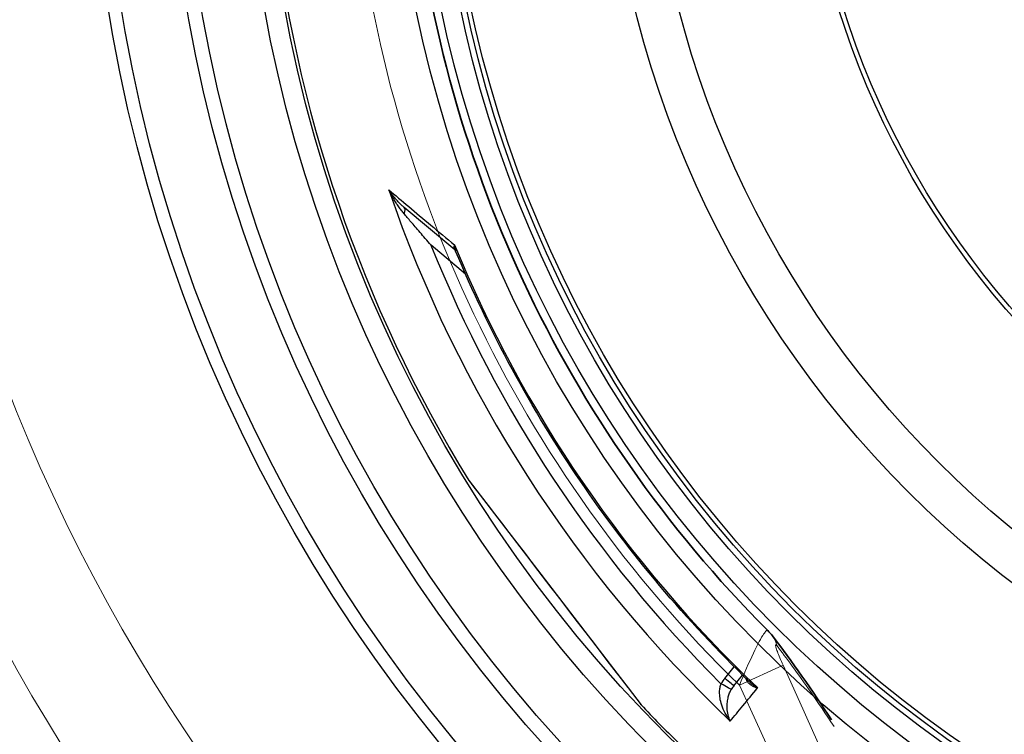
# Model space of a CAD drawing. Units: millimetres. Extents: x 10573 to 23633, y -2642 to 9299.
# Drawn here: x 19945 to 20363, y 191 to 495 of the extents above; entities that cross this region are included whole.
import ezdxf

# ---------------------------------------------------------------- set-up
doc = ezdxf.new("R2010")
doc.units = ezdxf.units.MM
doc.layers.add('Viditelná (ISO)', color=7, linetype='Continuous', lineweight=35)
doc.layers.add('Viditelná tenká (ISO)', color=7, linetype='Continuous', lineweight=18)

# ---------------------------------------------------------------- blocks, each defined once
blk = doc.blocks.new('A$C26950C3A')
at = {"layer": 'Viditelná (ISO)', "flags": 128}
for points in [[(-202.99, -190.6), (-202.45, -191.16), (-201.93, -191.73), (-201.43, -192.32), (-200.96, -192.91)], [(-200.96, -192.91), (-199.4, -194.94), (-197.83, -197.01), (-196.27, -199.11), (-194.7, -201.23), (-193.14, -203.39), (-191.57, -205.57), (-190, -207.78), (-188.43, -210.02), (-186.85, -212.27), (-185.28, -214.55), (-183.7, -216.84), (-182.12, -219.16), (-180.55, -221.49), (-178.97, -223.84), (-177.39, -226.2), (-175.81, -228.58)]]:
    blk.add_lwpolyline(points, dxfattribs=at)
at = {"layer": 'Viditelná (ISO)'}
for radius, start, end in [(524.86, 185.1115, 224.917), (833.81, 193.79783, 233.03437)]:
    blk.add_arc((168.68, 180), radius, start, end, dxfattribs=at)
at = {"layer": 'Viditelná tenká (ISO)'}
blk.add_line((-214.98, -213.89), (-196.44, -205.35), dxfattribs=at)
at = {"layer": 'Viditelná tenká (ISO)', "flags": 128}
for points in [[(-202.99, -190.6), (-203.11, -190.53), (-203.27, -190.55), (-203.45, -190.65), (-203.64, -190.8), (-203.86, -191.02), (-204.11, -191.31), (-204.39, -191.68), (-204.72, -192.16), (-205.11, -192.76), (-205.56, -193.5), (-206.07, -194.37), (-206.61, -195.35), (-207.18, -196.43), (-207.79, -197.61), (-208.43, -198.9), (-209.09, -200.27), (-209.78, -201.74), (-210.49, -203.29), (-211.22, -204.91), (-211.96, -206.61), (-212.71, -208.36), (-213.47, -210.17), (-214.23, -212.02), (-214.98, -213.89)], [(-199.02, -197.13), (-199.19, -196.92), (-199.33, -196.77), (-199.44, -196.68), (-199.53, -196.63), (-199.59, -196.63), (-199.64, -196.65), (-199.66, -196.71), (-199.68, -196.81), (-199.67, -196.95), (-199.64, -197.14), (-199.59, -197.41), (-199.5, -197.73), (-199.39, -198.12), (-199.25, -198.56), (-199.07, -199.04), (-198.88, -199.59), (-198.65, -200.17), (-198.4, -200.81), (-198.13, -201.49), (-197.83, -202.2), (-197.51, -202.95), (-197.17, -203.73), (-196.81, -204.53), (-196.44, -205.35)], [(-174.77, -231.39), (-176.09, -229.4), (-177.39, -227.47), (-178.65, -225.59), (-179.88, -223.77), (-181.08, -222.01), (-182.25, -220.3), (-183.4, -218.64), (-184.51, -217.02), (-185.61, -215.45), (-186.68, -213.92), (-187.72, -212.44), (-188.74, -211.01), (-189.73, -209.62), (-190.69, -208.29), (-191.62, -207), (-192.52, -205.76), (-193.4, -204.56), (-194.26, -203.4), (-195.1, -202.28), (-195.92, -201.18), (-196.72, -200.12), (-197.5, -199.1), (-198.27, -198.1), (-199.02, -197.13)], [(-196.44, -205.35), (-191.86, -215.4), (-187.47, -225.11), (-183.33, -234.35), (-179.43, -243.12)], [(-214.98, -213.89), (-210.29, -224.11), (-205.81, -233.97), (-201.58, -243.34)]]:
    blk.add_lwpolyline(points, dxfattribs=at)
at = {"layer": 'Viditelná tenká (ISO)'}
for centre, radius, start, end in [((168.68, 180), 744.51, 183.77289, 247.67716), ((168.68, 180), 549.86, 185.1115, 225.7536), ((168.68, 180), 791.81, 189.50413, 249.44523), ((157.37, 162.67), 507.46, 225.3364932276315, 225.3364982059592)]:
    blk.add_arc(centre, radius, start, end, dxfattribs=at)
blk.add_ellipse((-217.56, -205.77), major_axis=(16.6, 12.86), ratio=0.689341, start_param=5.965364, end_param=6.283164, dxfattribs=at)

msp = doc.modelspace()

# ---------------------------------------------------------------- linework, layer by layer
for p, q in [((20129.58, 396.81), (20108.11, 414.82)), ((20134.14, 386.51), (20119.48, 398.81)), ((20135.71, 298.6), (20135.6, 298.74)), ((20135.71, 298.57), (20203.09, 210.77)), ((20244.29, 214.67), (20248.35, 219.59)), ((20248.12, 211.46), (20251.91, 216.05)), ((20203.2, 210.64), (20208.77, 203.38))]:
    msp.add_line(p, q)
at = {"flags": 128}
for points in [[(20101.52, 422.35), (20102.54, 421.49), (20103.57, 420.62), (20104.62, 419.74), (20105.69, 418.84), (20106.76, 417.94), (20107.85, 417.02), (20108.95, 416.1), (20110.07, 415.16), (20111.19, 414.21), (20112.33, 413.25), (20113.49, 412.28), (20114.65, 411.31), (20115.82, 410.32), (20117.01, 409.32), (20118.21, 408.31), (20119.41, 407.3), (20120.63, 406.27), (20121.86, 405.24), (20123.1, 404.2), (20124.35, 403.15), (20125.61, 402.09), (20126.88, 401.02), (20128.15, 399.95), (20129.44, 398.87)], [(20108.11, 414.82), (20107.83, 415.06), (20107.54, 415.31), (20107.25, 415.57), (20106.96, 415.83), (20106.67, 416.11), (20106.38, 416.39), (20106.09, 416.67), (20105.8, 416.97), (20105.51, 417.27), (20105.22, 417.57), (20104.93, 417.89), (20104.65, 418.2), (20104.36, 418.53), (20104.08, 418.86), (20103.81, 419.19), (20103.53, 419.53), (20103.26, 419.87), (20103, 420.22), (20102.74, 420.57), (20102.48, 420.92), (20102.23, 421.27), (20101.99, 421.63), (20101.75, 421.99), (20101.52, 422.35)], [(20108.02, 412.15), (20107.74, 412.48), (20107.45, 412.83), (20107.17, 413.18), (20106.88, 413.54), (20106.6, 413.91), (20106.31, 414.3), (20106.02, 414.69), (20105.74, 415.09), (20105.45, 415.5), (20105.17, 415.91), (20104.88, 416.34), (20104.6, 416.77), (20104.32, 417.21), (20104.05, 417.65), (20103.77, 418.1), (20103.5, 418.56), (20103.24, 419.02), (20102.98, 419.49), (20102.72, 419.96), (20102.47, 420.43), (20102.22, 420.91), (20101.98, 421.38), (20101.75, 421.87), (20101.52, 422.35)], [(20119.48, 398.81), (20118.86, 399.53), (20118.25, 400.24), (20117.65, 400.93), (20117.06, 401.61), (20116.48, 402.28), (20115.92, 402.94), (20115.37, 403.58), (20114.83, 404.21), (20114.3, 404.83), (20113.78, 405.43), (20113.28, 406.01), (20112.79, 406.58), (20112.31, 407.14), (20111.85, 407.68), (20111.4, 408.2), (20110.96, 408.71), (20110.54, 409.2), (20110.14, 409.67), (20109.75, 410.12), (20109.38, 410.56), (20109.02, 410.98), (20108.67, 411.39), (20108.34, 411.78), (20108.02, 412.15)], [(20129.44, 398.87), (20129.39, 398.75), (20129.34, 398.64), (20129.3, 398.53), (20129.27, 398.42), (20129.24, 398.31), (20129.21, 398.2), (20129.19, 398.1), (20129.18, 398), (20129.17, 397.91), (20129.16, 397.81), (20129.16, 397.72), (20129.16, 397.63), (20129.17, 397.55), (20129.19, 397.46), (20129.21, 397.38), (20129.23, 397.31), (20129.26, 397.23), (20129.29, 397.16), (20129.33, 397.1), (20129.37, 397.03), (20129.42, 396.97), (20129.47, 396.91), (20129.52, 396.86), (20129.58, 396.81)], [(20129.44, 398.87), (20129.44, 398.75), (20129.45, 398.63), (20129.45, 398.52), (20129.46, 398.4), (20129.47, 398.29), (20129.48, 398.18), (20129.49, 398.07), (20129.51, 397.95), (20129.52, 397.84), (20129.54, 397.73), (20129.56, 397.62), (20129.58, 397.52), (20129.6, 397.41), (20129.62, 397.3), (20129.65, 397.2), (20129.68, 397.1), (20129.7, 396.99), (20129.73, 396.89), (20129.76, 396.79), (20129.8, 396.69), (20129.83, 396.6), (20129.87, 396.5), (20129.9, 396.4), (20129.94, 396.31)], [(20129.94, 396.31), (20129.87, 396.44), (20129.78, 396.58), (20129.68, 396.71), (20129.58, 396.81)], [(20254.67, 213.37), (20252.18, 215.8), (20249.7, 218.24), (20247.23, 220.7), (20244.78, 223.18), (20242.35, 225.67), (20239.93, 228.18), (20237.53, 230.71), (20235.14, 233.25), (20232.77, 235.8), (20230.42, 238.37), (20228.08, 240.95), (20225.76, 243.55), (20223.46, 246.17), (20221.17, 248.8), (20218.9, 251.44), (20216.64, 254.1), (20214.41, 256.77), (20212.19, 259.45), (20209.99, 262.15), (20207.8, 264.86), (20205.64, 267.59), (20203.49, 270.33), (20201.36, 273.08), (20199.24, 275.85), (20197.14, 278.63), (20195.06, 281.43), (20193, 284.24), (20190.95, 287.06), (20188.93, 289.89), (20186.92, 292.74), (20184.93, 295.6), (20182.96, 298.48), (20181, 301.36), (20179.07, 304.26), (20177.15, 307.17), (20175.25, 310.09), (20173.37, 313.02), (20171.52, 315.96), (20169.67, 318.92), (20167.85, 321.89), (20166.05, 324.87), (20164.26, 327.86), (20162.5, 330.86), (20160.75, 333.88), (20159.02, 336.9), (20157.31, 339.94), (20155.62, 342.99), (20153.95, 346.05), (20152.3, 349.12), (20150.67, 352.2), (20149.06, 355.29), (20147.47, 358.39), (20145.9, 361.5), (20144.35, 364.61), (20142.82, 367.74), (20141.3, 370.88), (20139.81, 374.03), (20138.34, 377.18), (20136.89, 380.35), (20135.46, 383.52), (20134.05, 386.71), (20132.66, 389.9), (20131.29, 393.1), (20129.94, 396.31)], [(20135.6, 298.74), (20135.84, 298.43), (20136.56, 297.49), (20137.74, 295.96), (20139.35, 293.86), (20141.36, 291.23), (20143.74, 288.14), (20146.42, 284.64), (20149.37, 280.79), (20152.55, 276.65), (20155.92, 272.26), (20159.43, 267.69), (20163.05, 262.97), (20166.74, 258.16), (20170.47, 253.3), (20174.22, 248.41), (20177.95, 243.54), (20181.64, 238.73), (20185.26, 234.02), (20188.76, 229.46), (20192.1, 225.1), (20195.26, 220.99), (20198.19, 217.17), (20200.86, 213.7), (20203.2, 210.64)], [(20253.22, 214.78), (20253.28, 214.58), (20253.34, 214.39), (20253.42, 214.19), (20253.51, 214), (20253.62, 213.8), (20253.74, 213.6), (20253.87, 213.4), (20254.01, 213.21), (20254.17, 213.01), (20254.34, 212.82), (20254.53, 212.62), (20254.73, 212.43), (20254.95, 212.25), (20255.19, 212.07), (20255.43, 211.89), (20255.7, 211.72), (20255.98, 211.55), (20256.27, 211.39), (20256.58, 211.24), (20256.9, 211.09), (20257.23, 210.96), (20257.58, 210.83), (20257.93, 210.71), (20258.3, 210.6)], [(20246.68, 196.5), (20246.09, 197.3), (20245.53, 198.13), (20245.01, 198.98), (20244.53, 199.84), (20244.1, 200.71), (20243.71, 201.56), (20243.37, 202.41), (20243.07, 203.25), (20242.82, 204.05), (20242.61, 204.84), (20242.44, 205.59), (20242.32, 206.31), (20242.22, 207), (20242.16, 207.65), (20242.13, 208.26), (20242.12, 208.84), (20242.14, 209.39), (20242.17, 209.9), (20242.23, 210.38), (20242.3, 210.83), (20242.39, 211.25), (20242.49, 211.65), (20242.61, 212.02), (20242.73, 212.37)], [(20246.68, 196.5), (20246.39, 197.13), (20246.14, 197.79), (20245.92, 198.47), (20245.73, 199.17), (20245.58, 199.87), (20245.47, 200.58), (20245.39, 201.28), (20245.34, 201.97), (20245.32, 202.65), (20245.33, 203.31), (20245.36, 203.95), (20245.42, 204.56), (20245.49, 205.15), (20245.59, 205.72), (20245.7, 206.25), (20245.82, 206.76), (20245.95, 207.24), (20246.09, 207.69), (20246.24, 208.11), (20246.4, 208.52), (20246.56, 208.9), (20246.73, 209.26), (20246.9, 209.6), (20247.07, 209.92)], [(20254.67, 213.37), (20254.8, 213.24), (20254.93, 213.12), (20255.06, 213), (20255.2, 212.88), (20255.33, 212.76), (20255.47, 212.64), (20255.61, 212.52), (20255.76, 212.4), (20255.9, 212.28), (20256.05, 212.16), (20256.2, 212.04), (20256.35, 211.93), (20256.51, 211.81), (20256.66, 211.69), (20256.82, 211.58), (20256.98, 211.47), (20257.14, 211.35), (20257.3, 211.24), (20257.46, 211.13), (20257.63, 211.03), (20257.79, 210.92), (20257.96, 210.81), (20258.13, 210.71), (20258.3, 210.6)], [(20208.77, 203.38), (20208.7, 203.46), (20208.67, 203.5), (20208.65, 203.52), (20208.64, 203.54)]]:
    msp.add_lwpolyline(points, dxfattribs=at)
for radius in [660.5, 654.97, 627.48, 621.44, 595, 595, 586.54, 531.82, 521.32, 513.29, 510.83, 508.84, 441, 423, 357.59, 355.61]:
    msp.add_circle((20634.24, 605.61), radius)
for centre, radius, start, end in [((20634.24, 605.61), 585.5, 186.06298, 211.60812), ((20622.8, 593.56), 535.8, 226.4695297399685, 226.4695372802657), ((20647.85, 619.93), 571.33, 226.4633528263969, 226.4633589830082), ((20674.31, 647.76), 608.31, 226.4528186307514, 226.4528227253228), ((20634.24, 605.61), 585.5, 223.39188, 225.56458), ((20286.75, 3.74), 203, 99.6402663367996, 99.64030106803907)]:
    msp.add_arc(centre, radius, start, end)
for centre, major_axis, ratio, start_param, end_param in [((20633.41, 604.61), (-430.72, 361.42), 0.999962, 1.028279, 1.510434), ((20104.9, 410.99), (3.21, 3.83), 0.403714, 5.330193, 6.283171), ((20633.58, 604.72), (463.51, 303.1), 0.999788, 2.943376, 3.349809), ((20635.3, 606.87), (419, -351.58), 0.999962, 4.229849, 4.65004), ((20126.36, 392.98), (3.23, 3.82), 0.878323, 0.003559, 0.003565), ((20137.41, 299.65), (-1.59, -1.22), 0.997533, 6.180402, 6.283185), ((20255.08, 205.8), (9.45, 11.07), 0.959369, 1.588789, 1.780019), ((20244.27, 214.64), (3.86, -3.18), 0.008726, 0, 1.57072), ((20204.67, 211.99), (-1.59, -1.22), 0.867993, 0, 0.100443), ((20242.7, 212.34), (4.37, -2.42), 0.008566, 0.05096, 1.569128), ((20676.77, 718.48), (-444.09, -538.97), 0.000012, 0.251717, 0.341321), ((20255.04, 205.79), (6.34, 7.38), 0.919282, 1.59266, 1.784262)]:
    msp.add_ellipse(centre, major_axis=major_axis, ratio=ratio, start_param=start_param, end_param=end_param)

# ---------------------------------------------------------------- block references
msp.add_blockref('A$C26950C3A', (20465.56, 425.61))

doc.saveas('drawing.dxf')
